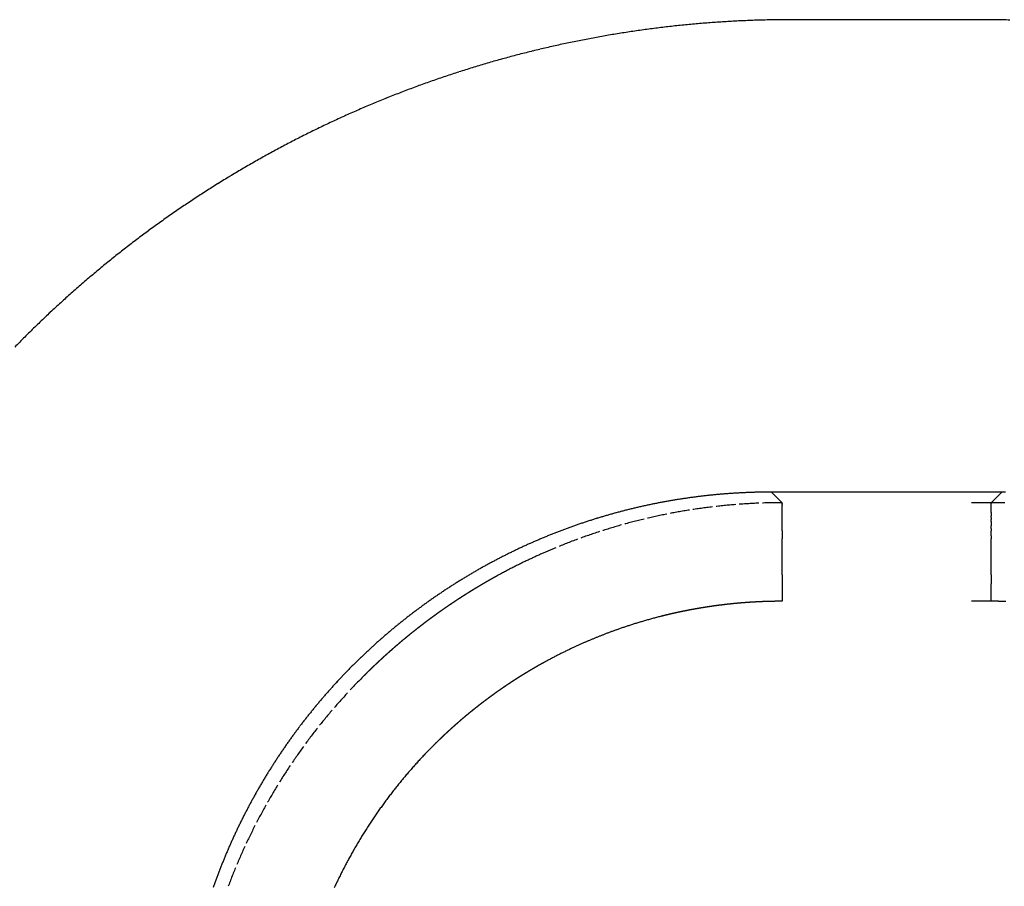
# Model space of a CAD drawing. Units: millimetres. Extents: x 2 to 786, y 3 to 549.
# Drawn here: x 620 to 625, y 233 to 238 of the extents above; entities that cross this region are included whole.
import ezdxf

# ---------------------------------------------------------------- set-up
doc = ezdxf.new("R2010")
doc.units = ezdxf.units.MM
doc.linetypes.add('DOTTED', pattern=[1, 0, -1])

msp = doc.modelspace()

# ---------------------------------------------------------------- linework, layer by layer
at = {"color": 7, "linetype": 'Continuous'}
for p, q in [((624.7653, 237.8443), (623.8069, 237.8443)), ((624.8688, 235.4513), (623.7034, 235.4513))]:
    msp.add_line(p, q, dxfattribs=at)
at = {"color": 4, "linetype": 'DOTTED'}
for p, q in [((623.7572, 235.3975), (623.7034, 235.4513)), ((624.8151, 235.3975), (624.8688, 235.4513)), ((624.8151, 235.3975), (623.7572, 235.3975)), ((623.7572, 235.3975), (623.7572, 235.3964)), ((623.7572, 235.3949), (623.7572, 235.3964)), ((623.7572, 235.3949), (623.7572, 235.3927)), ((623.7572, 235.3901), (623.7572, 235.3927)), ((623.7572, 235.3868), (623.7572, 235.3901)), ((623.7572, 235.3868), (623.7572, 235.383)), ((623.7572, 235.3787), (623.7572, 235.383)), ((623.7572, 235.3737), (623.7572, 235.3787)), ((623.7572, 235.3681), (623.7572, 235.3737)), ((623.7572, 235.3552), (623.7572, 235.3681)), ((623.7572, 235.3478), (623.7572, 235.3552)), ((624.8151, 235.3949), (624.8151, 235.3975)), ((624.8151, 235.3949), (624.8151, 235.3927)), ((624.8151, 235.3901), (624.8151, 235.3927)), ((624.8151, 235.3868), (624.8151, 235.3901)), ((624.8151, 235.383), (624.8151, 235.3868)), ((624.8151, 235.3787), (624.8151, 235.383)), ((624.8151, 235.3737), (624.8151, 235.3787)), ((624.8151, 235.3681), (624.8151, 235.3737)), ((624.8151, 235.3552), (624.8151, 235.3681)), ((624.8151, 235.3478), (624.8151, 235.3552)), ((623.7572, 235.3398), (623.7572, 235.3478)), ((623.7572, 235.3312), (623.7572, 235.3398)), ((623.7572, 235.3221), (623.7572, 235.3312)), ((623.7572, 235.3123), (623.7572, 235.3221)), ((623.7572, 235.302), (623.7572, 235.3123)), ((623.7572, 235.2911), (623.7572, 235.302)), ((624.8151, 235.3478), (624.8151, 235.3398)), ((624.8151, 235.3398), (624.8151, 235.3312)), ((624.8151, 235.3221), (624.8151, 235.3312)), ((624.8151, 235.3221), (624.8151, 235.3123)), ((624.8151, 235.302), (624.8151, 235.3123)), ((624.8151, 235.302), (624.8151, 235.2911)), ((623.7572, 235.2677), (623.7572, 235.2911)), ((623.7572, 235.2553), (623.7572, 235.2677)), ((623.7572, 235.2553), (623.7572, 235.2424)), ((624.8151, 235.2911), (624.8151, 235.2797)), ((624.8151, 235.2677), (624.8151, 235.2797)), ((624.8151, 235.2677), (624.8151, 235.2553)), ((624.8151, 235.2424), (624.8151, 235.2553)), ((623.7572, 235.2424), (623.7572, 235.229)), ((623.7572, 235.229), (623.7572, 235.2152)), ((623.7572, 235.201), (623.7572, 235.2152)), ((623.7572, 235.1864), (623.7572, 235.201)), ((624.8151, 235.229), (624.8151, 235.2424)), ((624.8151, 235.229), (624.8151, 235.2152)), ((624.8151, 235.201), (624.8151, 235.2152)), ((624.8151, 235.1864), (624.8151, 235.201)), ((623.7572, 235.1715), (623.7572, 235.1864)), ((623.7572, 235.1563), (623.7572, 235.1715)), ((623.7572, 235.1251), (623.7572, 235.1563)), ((624.8151, 235.1408), (624.8151, 235.1864)), ((623.7572, 235.1092), (623.7572, 235.1251)), ((623.7572, 235.0931), (623.7572, 235.1092)), ((624.8151, 235.1251), (624.8151, 235.1408)), ((624.8151, 235.1092), (624.8151, 235.1251)), ((624.8151, 235.0769), (624.8151, 235.1092)), ((623.7572, 235.0769), (623.7572, 235.0931)), ((623.7572, 235.0544), (623.7572, 235.0769)), ((623.7572, 235.0318), (623.7572, 235.0544)), ((624.8151, 235.0544), (624.8151, 235.0769)), ((624.8151, 235.0318), (624.8151, 235.0544)), ((623.7572, 235.0318), (623.7572, 235.0092)), ((623.7572, 235.0092), (623.7572, 234.9866)), ((624.8151, 235.0318), (624.8151, 235.0092)), ((624.8151, 235.0092), (624.8151, 234.9866)), ((623.7572, 234.9866), (623.7572, 234.9641)), ((623.7572, 234.9641), (623.7572, 234.9419)), ((624.8151, 234.9641), (624.8151, 234.9866)), ((624.8151, 234.9419), (624.8151, 234.9641)), ((623.7572, 234.9419), (623.7572, 234.9199)), ((623.7572, 234.9199), (623.7572, 234.8982)), ((624.8151, 234.8982), (624.8151, 234.9419)), ((624.8151, 234.8982), (623.7572, 234.8982))]:
    msp.add_line(p, q, dxfattribs=at)
at = {"color": 7, "linetype": 'Continuous'}
for centre, radius, start, end in [((623.8068, 232.3354), 5.509, 91.501, 91.8759), ((623.8069, 232.3342), 5.5101, 91.126, 91.501), ((623.8069, 232.333), 5.5113, 90.7508, 91.126), ((623.8069, 232.3318), 5.5126, 90.3755, 90.7508), ((623.8069, 232.3304), 5.5139, 90, 90.3755), ((624.7653, 232.3304), 5.5139, 89.6245, 90), ((624.7653, 232.3318), 5.5126, 89.2492, 89.6245), ((624.7653, 232.333), 5.5113, 88.874, 89.2492), ((624.7654, 232.3342), 5.5101, 88.499, 88.874), ((623.8061, 232.346), 5.4983, 97.8522, 98.2244), ((623.8061, 232.3457), 5.4986, 97.4798, 97.8522), ((623.8061, 232.3454), 5.4989, 97.1072, 97.4798), ((623.8062, 232.345), 5.4993, 96.7345, 97.1072), ((623.8062, 232.3446), 5.4997, 96.3617, 96.7345), ((623.8063, 232.3442), 5.5001, 95.9887, 96.3617), ((623.8063, 232.3437), 5.5006, 95.6156, 95.9887), ((623.8064, 232.3432), 5.5011, 95.2424, 95.6156), ((623.8064, 232.3427), 5.5016, 94.8689, 95.2424), ((623.8065, 232.3421), 5.5022, 94.4953, 94.8689), ((623.8065, 232.3414), 5.5029, 94.1216, 94.4953), ((623.8066, 232.3407), 5.5036, 93.7477, 94.1216), ((623.8066, 232.34), 5.5043, 93.3737, 93.7477), ((623.8067, 232.3392), 5.5051, 92.9995, 93.3737), ((623.8067, 232.3383), 5.506, 92.6251, 92.9995), ((623.8068, 232.3374), 5.5069, 92.2506, 92.6251), ((623.8068, 232.3364), 5.5079, 91.8759, 92.2506), ((623.8058, 232.3474), 5.4969, 100.8266, 101.1978), ((623.8058, 232.3473), 5.497, 100.4552, 100.8266), ((623.8059, 232.3472), 5.4971, 100.0837, 100.4552), ((623.8059, 232.347), 5.4973, 99.7121, 100.0837), ((623.8059, 232.3469), 5.4974, 99.3404, 99.7121), ((623.8059, 232.3467), 5.4976, 98.9685, 99.3404), ((623.806, 232.3465), 5.4978, 98.5965, 98.9685), ((623.806, 232.3462), 5.4981, 98.2244, 98.5965), ((623.8057, 232.3479), 5.4963, 103.423, 103.7935), ((623.8057, 232.3479), 5.4964, 103.0524, 103.423), ((623.8057, 232.3478), 5.4964, 102.6817, 103.0524), ((623.8057, 232.3478), 5.4965, 102.3109, 102.6817), ((623.8058, 232.3477), 5.4966, 101.94, 102.3109), ((623.8058, 232.3476), 5.4967, 101.5689, 101.94), ((623.8058, 232.3475), 5.4968, 101.1978, 101.5689), ((623.8056, 232.3481), 5.4961, 105.2748, 105.6449), ((623.8057, 232.3481), 5.4962, 104.9046, 105.2748), ((623.8057, 232.3481), 5.4962, 104.5343, 104.9046), ((623.8057, 232.348), 5.4963, 104.164, 104.5343), ((623.8057, 232.348), 5.4963, 103.7935, 104.164), ((623.8056, 232.3484), 5.4959, 107.1247, 107.4945), ((623.8056, 232.3483), 5.4959, 106.7548, 107.1247), ((623.8056, 232.3483), 5.496, 106.3849, 106.7548), ((623.8056, 232.3482), 5.496, 106.0149, 106.3849), ((623.8056, 232.3482), 5.4961, 105.6449, 106.0149), ((623.8054, 232.3488), 5.4954, 108.9733, 109.3429), ((623.8055, 232.3487), 5.4955, 108.6036, 108.9733), ((623.8055, 232.3486), 5.4956, 108.234, 108.6036), ((623.8055, 232.3485), 5.4957, 107.8642, 108.234), ((623.8056, 232.3485), 5.4958, 107.4945, 107.8642), ((623.8053, 232.3493), 5.4949, 110.4515, 110.821), ((623.8053, 232.3492), 5.4951, 110.082, 110.4515), ((623.8054, 232.349), 5.4952, 109.7124, 110.082), ((623.8054, 232.3489), 5.4953, 109.3429, 109.7124), ((623.805, 232.3499), 5.4942, 111.9295, 112.299), ((623.8051, 232.3498), 5.4944, 111.56, 111.9295), ((623.8051, 232.3496), 5.4946, 111.1905, 111.56), ((623.8052, 232.3494), 5.4948, 110.821, 111.1905), ((623.8048, 232.3505), 5.4936, 113.038, 113.4076), ((623.8049, 232.3503), 5.4938, 112.6685, 113.038), ((623.8049, 232.3501), 5.494, 112.299, 112.6685), ((623.8044, 232.3514), 5.4926, 114.5163, 114.8859), ((623.8045, 232.3512), 5.4929, 114.1467, 114.5163), ((623.8046, 232.351), 5.4931, 113.7771, 114.1467), ((623.8047, 232.3507), 5.4934, 113.4076, 113.7771), ((623.804, 232.3522), 5.4917, 115.6253, 115.9951), ((623.8041, 232.3519), 5.492, 115.2556, 115.6253), ((623.8042, 232.3517), 5.4923, 114.8859, 115.2556), ((623.8036, 232.3531), 5.4908, 116.7348, 117.1047), ((623.8037, 232.3528), 5.4911, 116.3649, 116.7348), ((623.8039, 232.3525), 5.4914, 115.9951, 116.3649), ((623.8031, 232.3539), 5.4898, 117.8448, 118.2149), ((623.8033, 232.3536), 5.4901, 117.4747, 117.8448), ((623.8034, 232.3533), 5.4905, 117.1047, 117.4747), ((623.8026, 232.3549), 5.4887, 118.9554, 119.3258), ((623.8028, 232.3546), 5.4891, 118.5851, 118.9554), ((623.8029, 232.3542), 5.4894, 118.2149, 118.5851), ((623.8021, 232.3558), 5.4877, 120.0668, 120.4375), ((623.8023, 232.3555), 5.488, 119.6963, 120.0668), ((623.8024, 232.3552), 5.4884, 119.3258, 119.6963), ((623.8015, 232.3567), 5.4866, 121.1791, 121.55), ((623.8017, 232.3564), 5.487, 120.8082, 121.1791), ((623.8019, 232.3561), 5.4873, 120.4375, 120.8082), ((623.801, 232.3575), 5.4856, 122.2923, 122.6636), ((623.8012, 232.3573), 5.486, 121.9211, 122.2923), ((623.8014, 232.357), 5.4863, 121.55, 121.9211), ((623.8007, 232.3581), 5.485, 123.035, 123.4066), ((623.8008, 232.3578), 5.4853, 122.6636, 123.035), ((623.8002, 232.3588), 5.4842, 124.15, 124.522), ((623.8004, 232.3585), 5.4844, 123.7782, 124.15), ((623.8005, 232.3583), 5.4847, 123.4066, 123.7782), ((623.8, 232.3591), 5.4837, 124.894, 125.2663), ((623.8001, 232.359), 5.4839, 124.522, 124.894), ((623.7997, 232.3595), 5.4833, 125.6386, 126.0111), ((623.7998, 232.3593), 5.4835, 125.2663, 125.6386), ((623.7995, 232.3598), 5.4829, 126.7566, 127.1295), ((623.7996, 232.3597), 5.483, 126.3838, 126.7566), ((623.7996, 232.3596), 5.4832, 126.0111, 126.3838), ((623.7994, 232.3598), 5.4828, 127.5026, 127.8759), ((623.7995, 232.3598), 5.4829, 127.1295, 127.5026), ((623.7995, 232.3598), 5.4829, 128.2493, 128.6229), ((623.7994, 232.3598), 5.4828, 127.8759, 128.2493), ((623.7997, 232.3595), 5.4832, 129.3706, 129.7447), ((623.7996, 232.3597), 5.4831, 128.9967, 129.3706), ((623.7995, 232.3598), 5.4829, 128.6229, 128.9967), ((623.8, 232.3592), 5.4837, 130.1189, 130.4934), ((623.7998, 232.3594), 5.4834, 129.7447, 130.1189), ((623.8004, 232.3587), 5.4844, 130.8679, 131.2427), ((623.8002, 232.359), 5.484, 130.4934, 130.8679), ((623.801, 232.358), 5.4852, 131.6177, 131.9928), ((623.8007, 232.3584), 5.4848, 131.2427, 131.6177), ((623.8018, 232.3572), 5.4864, 132.3681, 132.7435), ((623.8014, 232.3576), 5.4858, 131.9928, 132.3681), ((623.8027, 232.3561), 5.4878, 133.1192, 133.495), ((623.8022, 232.3567), 5.4871, 132.7435, 133.1192), ((623.8039, 232.3549), 5.4895, 133.871, 134.2471), ((623.8033, 232.3555), 5.4886, 133.495, 133.871), ((623.8053, 232.3535), 5.4915, 134.6235, 135), ((623.8046, 232.3542), 5.4904, 134.2471, 134.6235), ((623.8046, 232.3542), 5.4904, 135.3765, 135.7529), ((623.8053, 232.3535), 5.4915, 135, 135.3765), ((623.7033, 232.447), 3.0043, 91.8759, 92.2506), ((623.7033, 232.4464), 3.0049, 91.501, 91.8759), ((623.7034, 232.4458), 3.0055, 91.126, 91.501), ((623.7034, 232.4451), 3.0062, 90.7508, 91.126), ((623.7034, 232.4444), 3.0069, 90.3755, 90.7508), ((623.7034, 232.4437), 3.0076, 90, 90.3755), ((624.8688, 232.4437), 3.0076, 89.6245, 90), ((623.7028, 232.4529), 2.9983, 100.4552, 100.8266), ((623.7028, 232.4528), 2.9984, 100.0837, 100.4552), ((623.7028, 232.4528), 2.9985, 99.7121, 100.0837), ((623.7028, 232.4527), 2.9986, 99.3404, 99.7121), ((623.7029, 232.4526), 2.9987, 98.9685, 99.3404), ((623.7029, 232.4524), 2.9988, 98.5965, 98.9685), ((623.7029, 232.4523), 2.9989, 98.2244, 98.5965), ((623.7029, 232.4522), 2.9991, 97.8522, 98.2244), ((623.7029, 232.452), 2.9992, 97.4798, 97.8522), ((623.703, 232.4518), 2.9994, 97.1072, 97.4798), ((623.703, 232.4517), 2.9996, 96.7345, 97.1072), ((623.703, 232.4514), 2.9998, 96.3617, 96.7345), ((623.703, 232.4512), 3.0001, 95.9887, 96.3617), ((623.7031, 232.451), 3.0003, 95.6156, 95.9887), ((623.7031, 232.4507), 3.0006, 95.2424, 95.6156), ((623.7031, 232.4504), 3.0009, 94.8689, 95.2424), ((623.7032, 232.4501), 3.0012, 94.4953, 94.8689), ((623.7032, 232.4497), 3.0016, 94.1216, 94.4953), ((623.7032, 232.4493), 3.002, 93.7477, 94.1216), ((623.7032, 232.4489), 3.0024, 93.3737, 93.7477), ((623.7033, 232.4485), 3.0028, 92.9995, 93.3737), ((623.7033, 232.448), 3.0033, 92.6251, 92.9995), ((623.7033, 232.4475), 3.0038, 92.2506, 92.6251), ((623.7027, 232.4533), 2.9979, 104.9046, 105.2748), ((623.7027, 232.4533), 2.9979, 104.5343, 104.9046), ((623.7027, 232.4533), 2.998, 104.164, 104.5343), ((623.7027, 232.4533), 2.998, 103.7935, 104.164), ((623.7027, 232.4532), 2.998, 103.423, 103.7935), ((623.7027, 232.4532), 2.998, 103.0524, 103.423), ((623.7027, 232.4532), 2.9981, 102.6817, 103.0524), ((623.7028, 232.4532), 2.9981, 102.3109, 102.6817), ((623.7028, 232.4531), 2.9981, 101.94, 102.3109), ((623.7028, 232.4531), 2.9982, 101.5689, 101.94), ((623.7028, 232.453), 2.9982, 101.1978, 101.5689), ((623.7028, 232.453), 2.9983, 100.8266, 101.1978), ((623.7026, 232.4536), 2.9976, 108.234, 108.6036), ((623.7026, 232.4536), 2.9977, 107.8642, 108.234), ((623.7027, 232.4535), 2.9977, 107.4945, 107.8642), ((623.7027, 232.4535), 2.9977, 107.1247, 107.4945), ((623.7027, 232.4535), 2.9978, 106.7548, 107.1247), ((623.7027, 232.4534), 2.9978, 106.3849, 106.7548), ((623.7027, 232.4534), 2.9978, 106.0149, 106.3849), ((623.7027, 232.4534), 2.9979, 105.6449, 106.0149), ((623.7027, 232.4534), 2.9979, 105.2748, 105.6449), ((623.7025, 232.4541), 2.9971, 110.821, 111.1905), ((623.7025, 232.454), 2.9972, 110.4515, 110.821), ((623.7025, 232.4539), 2.9973, 110.082, 110.4515), ((623.7025, 232.4538), 2.9974, 109.7124, 110.082), ((623.7026, 232.4538), 2.9974, 109.3429, 109.7124), ((623.7026, 232.4537), 2.9975, 108.9733, 109.3429), ((623.7026, 232.4537), 2.9976, 108.6036, 108.9733), ((623.7022, 232.4548), 2.9964, 113.4076, 113.7771), ((623.7022, 232.4546), 2.9965, 113.038, 113.4076), ((623.7023, 232.4545), 2.9966, 112.6685, 113.038), ((623.7023, 232.4544), 2.9967, 112.299, 112.6685), ((623.7024, 232.4543), 2.9969, 111.9295, 112.299), ((623.7024, 232.4542), 2.997, 111.56, 111.9295), ((623.7024, 232.4541), 2.9971, 111.1905, 111.56), ((623.7018, 232.4556), 2.9955, 115.6253, 115.9951), ((623.7019, 232.4554), 2.9957, 115.2556, 115.6253), ((623.7019, 232.4553), 2.9958, 114.8859, 115.2556), ((623.702, 232.4551), 2.996, 114.5163, 114.8859), ((623.7021, 232.455), 2.9961, 114.1467, 114.5163), ((623.7021, 232.4549), 2.9962, 113.7771, 114.1467), ((623.7013, 232.4565), 2.9944, 117.8448, 118.2149), ((623.7014, 232.4564), 2.9946, 117.4747, 117.8448), ((623.7015, 232.4562), 2.9948, 117.1047, 117.4747), ((623.7016, 232.456), 2.995, 116.7348, 117.1047), ((623.7017, 232.4559), 2.9952, 116.3649, 116.7348), ((623.7017, 232.4557), 2.9953, 115.9951, 116.3649), ((623.7009, 232.4574), 2.9935, 119.6963, 120.0668), ((623.701, 232.4572), 2.9937, 119.3258, 119.6963), ((623.701, 232.457), 2.9939, 118.9554, 119.3258), ((623.7011, 232.4569), 2.994, 118.5851, 118.9554), ((623.7012, 232.4567), 2.9942, 118.2149, 118.5851), ((623.7004, 232.4582), 2.9925, 121.55, 121.9211), ((623.7005, 232.458), 2.9927, 121.1791, 121.55), ((623.7006, 232.4579), 2.9929, 120.8082, 121.1791), ((623.7007, 232.4577), 2.9931, 120.4375, 120.8082), ((623.7008, 232.4575), 2.9933, 120.0668, 120.4375), ((623.6999, 232.4589), 2.9917, 123.4066, 123.7782), ((623.7, 232.4588), 2.9918, 123.035, 123.4066), ((623.7001, 232.4586), 2.992, 122.6636, 123.035), ((623.7002, 232.4585), 2.9922, 122.2923, 122.6636), ((623.7003, 232.4583), 2.9923, 121.9211, 122.2923), ((623.6995, 232.4594), 2.991, 125.2663, 125.6386), ((623.6996, 232.4594), 2.9911, 124.894, 125.2663), ((623.6997, 232.4593), 2.9912, 124.522, 124.894), ((623.6997, 232.4591), 2.9914, 124.15, 124.522), ((623.6998, 232.459), 2.9915, 123.7782, 124.15), ((623.6994, 232.4597), 2.9907, 126.7566, 127.1295), ((623.6994, 232.4597), 2.9907, 126.3838, 126.7566), ((623.6994, 232.4596), 2.9908, 126.0111, 126.3838), ((623.6995, 232.4595), 2.9909, 125.6386, 126.0111), ((623.6993, 232.4597), 2.9907, 128.2493, 128.6229), ((623.6993, 232.4597), 2.9906, 127.8759, 128.2493), ((623.6993, 232.4597), 2.9906, 127.5026, 127.8759), ((623.6993, 232.4597), 2.9907, 127.1295, 127.5026), ((623.6995, 232.4595), 2.991, 129.7447, 130.1189), ((623.6995, 232.4596), 2.9908, 129.3706, 129.7447), ((623.6994, 232.4596), 2.9908, 128.9967, 129.3706), ((623.6994, 232.4597), 2.9907, 128.6229, 128.9967), ((623.7, 232.4589), 2.9917, 131.2427, 131.6177), ((623.6999, 232.4591), 2.9915, 130.8679, 131.2427), ((623.6997, 232.4593), 2.9913, 130.4934, 130.8679), ((623.6996, 232.4594), 2.9911, 130.1189, 130.4934), ((623.7008, 232.458), 2.9929, 132.7435, 133.1192), ((623.7006, 232.4583), 2.9926, 132.3681, 132.7435), ((623.7004, 232.4585), 2.9922, 131.9928, 132.3681), ((623.7002, 232.4587), 2.992, 131.6177, 131.9928), ((623.7021, 232.4567), 2.9948, 134.2471, 134.6235), ((623.7018, 232.457), 2.9943, 133.871, 134.2471), ((623.7014, 232.4574), 2.9938, 133.495, 133.871), ((623.7011, 232.4577), 2.9933, 133.1192, 133.495), ((623.7021, 232.4567), 2.9948, 135.3765, 135.7529), ((623.7025, 232.4563), 2.9954, 135, 135.3765), ((623.7025, 232.4563), 2.9954, 134.6235, 135), ((623.7008, 232.4579), 2.9929, 136.8808, 137.2565), ((623.7011, 232.4577), 2.9933, 136.505, 136.8808), ((623.7014, 232.4574), 2.9938, 136.129, 136.505), ((623.7017, 232.457), 2.9943, 135.7529, 136.129), ((623.7, 232.4586), 2.992, 138.0072, 138.3823), ((623.7003, 232.4584), 2.9922, 137.6319, 138.0072), ((623.7005, 232.4582), 2.9926, 137.2565, 137.6319), ((623.6995, 232.4591), 2.9913, 139.1321, 139.5066), ((623.6997, 232.4589), 2.9915, 138.7573, 139.1321), ((623.6999, 232.4588), 2.9917, 138.3823, 138.7573), ((623.6991, 232.4594), 2.9908, 140.6294, 141.0033), ((623.6992, 232.4593), 2.9908, 140.2553, 140.6294), ((623.6993, 232.4593), 2.991, 139.8811, 140.2553), ((623.6994, 232.4592), 2.9911, 139.5066, 139.8811), ((623.699, 232.4595), 2.9906, 141.7507, 142.1241), ((623.6991, 232.4595), 2.9907, 141.3771, 141.7507), ((623.6991, 232.4594), 2.9907, 141.0033, 141.3771), ((623.6991, 232.4594), 2.9907, 142.8705, 143.2434), ((623.6991, 232.4595), 2.9907, 142.4974, 142.8705), ((623.699, 232.4595), 2.9906, 142.1241, 142.4974), ((623.6993, 232.4593), 2.9909, 143.9889, 144.3614), ((623.6992, 232.4594), 2.9908, 143.6162, 143.9889), ((623.6991, 232.4594), 2.9907, 143.2434, 143.6162), ((623.6996, 232.459), 2.9914, 145.478, 145.85), ((623.6995, 232.4591), 2.9912, 145.106, 145.478), ((623.6994, 232.4592), 2.9911, 144.7337, 145.106), ((623.6993, 232.4593), 2.991, 144.3614, 144.7337), ((623.7, 232.4588), 2.9918, 146.5934, 146.965), ((623.6999, 232.4589), 2.9917, 146.2218, 146.5934), ((623.6998, 232.459), 2.9915, 145.85, 146.2218), ((623.7005, 232.4585), 2.9923, 147.7077, 148.0789), ((623.7003, 232.4586), 2.9922, 147.3364, 147.7077), ((623.7002, 232.4587), 2.992, 146.965, 147.3364), ((623.7009, 232.4582), 2.9929, 148.8209, 149.1918), ((623.7008, 232.4583), 2.9927, 148.45, 148.8209), ((623.7006, 232.4584), 2.9925, 148.0789, 148.45), ((623.7014, 232.4579), 2.9935, 149.9332, 150.3037), ((623.7013, 232.458), 2.9933, 149.5625, 149.9332), ((623.7011, 232.4581), 2.9931, 149.1918, 149.5625), ((623.7019, 232.4576), 2.994, 151.0446, 151.4149), ((623.7018, 232.4577), 2.9939, 150.6742, 151.0446), ((623.7016, 232.4578), 2.9937, 150.3037, 150.6742), ((623.7024, 232.4574), 2.9946, 152.1552, 152.5253), ((623.7023, 232.4575), 2.9944, 151.7851, 152.1552), ((623.7021, 232.4576), 2.9942, 151.4149, 151.7851), ((623.7029, 232.4571), 2.9952, 153.2652, 153.6351), ((623.7028, 232.4572), 2.995, 152.8953, 153.2652), ((623.7026, 232.4573), 2.9948, 152.5253, 152.8953), ((623.7032, 232.457), 2.9955, 154.0049, 154.3747), ((623.7031, 232.4571), 2.9953, 153.6351, 154.0049), ((623.7036, 232.4568), 2.996, 155.1141, 155.4837), ((623.7035, 232.4568), 2.9958, 154.7444, 155.1141), ((623.7034, 232.4569), 2.9957, 154.3747, 154.7444), ((623.704, 232.4566), 2.9964, 156.2229, 156.5924), ((623.7039, 232.4567), 2.9962, 155.8533, 156.2229), ((623.7038, 232.4567), 2.9961, 155.4837, 155.8533), ((623.7044, 232.4565), 2.9967, 157.3315, 157.701), ((623.7042, 232.4565), 2.9966, 156.962, 157.3315), ((623.7041, 232.4566), 2.9965, 156.5924, 156.962), ((623.7046, 232.4564), 2.9971, 158.44, 158.8095), ((623.7045, 232.4564), 2.997, 158.0705, 158.44), ((623.7045, 232.4564), 2.9969, 157.701, 158.0705), ((623.7048, 232.4563), 2.9972, 159.179, 159.5485), ((623.7047, 232.4563), 2.9971, 158.8095, 159.179), ((623.705, 232.4562), 2.9974, 160.2876, 160.6571), ((623.7049, 232.4562), 2.9974, 159.918, 160.2876), ((623.7049, 232.4563), 2.9973, 159.5485, 159.918)]:
    msp.add_arc(centre, radius, start, end, dxfattribs=at)
at = {"color": 4, "linetype": 'DOTTED'}
for centre, radius, start, end in [((623.7583, 232.3975), 3, 99.0099, 101.2531), ((623.7584, 232.3969), 3.0005, 96.7665, 99.0099), ((623.7585, 232.3964), 3.0011, 94.5219, 96.7665), ((623.7585, 232.3958), 3.0017, 92.2754, 94.5219), ((623.7585, 232.3951), 3.0024, 90.026, 92.2754), ((624.8138, 232.3714), 3.0261, 88.6574, 89.9771), ((623.758, 232.3988), 2.9987, 103.4968, 105.7421), ((623.7582, 232.3981), 2.9993, 101.2531, 103.4968), ((623.7577, 232.3999), 2.9975, 107.9898, 110.2405), ((623.7579, 232.3994), 2.998, 105.7421, 107.9897), ((623.7576, 232.4001), 2.9973, 110.2405, 112.4952), ((623.7667, 232.3776), 3.0216, 112.4919, 113.8098), ((623.7509, 232.4137), 2.9822, 115.3144, 116.9749), ((623.7513, 232.4129), 2.983, 113.8115, 115.3138), ((623.7546, 232.4065), 2.9903, 116.975, 118.7797), ((623.7582, 232.3999), 2.9978, 119.8214, 119.9989), ((623.758, 232.4003), 2.9973, 119.6449, 119.8214), ((623.7578, 232.4007), 2.9969, 119.4696, 119.6449), ((623.7575, 232.4012), 2.9963, 119.2953, 119.4696), ((623.7572, 232.4016), 2.9958, 119.1222, 119.2953), ((623.757, 232.4021), 2.9952, 118.9502, 119.1222), ((623.7567, 232.4027), 2.9946, 118.7793, 118.9502), ((623.7595, 232.3978), 3.0003, 121.6459, 121.8343), ((623.7594, 232.3978), 3.0002, 121.4586, 121.6459), ((623.7594, 232.3979), 3.0001, 121.2723, 121.4586), ((623.7593, 232.3981), 2.9999, 121.0872, 121.2723), ((623.7592, 232.3982), 2.9997, 120.9031, 121.0872), ((623.7591, 232.3984), 2.9995, 120.7201, 120.9031), ((623.759, 232.3987), 2.9992, 120.5381, 120.7201), ((623.7588, 232.3989), 2.9989, 120.3573, 120.5381), ((623.7586, 232.3992), 2.9986, 120.1776, 120.3573), ((623.7584, 232.3995), 2.9982, 119.9989, 120.1776), ((623.7591, 232.3983), 2.9996, 123.3796, 123.5775), ((623.7592, 232.3982), 2.9998, 123.1827, 123.3796), ((623.7593, 232.398), 2.9999, 122.9869, 123.1827), ((623.7594, 232.3979), 3.0001, 122.7921, 122.9869), ((623.7594, 232.3978), 3.0002, 122.5984, 122.7921), ((623.7595, 232.3978), 3.0003, 122.4058, 122.5984), ((623.7595, 232.3977), 3.0003, 122.2142, 122.4058), ((623.7595, 232.3977), 3.0003, 122.0237, 122.2142), ((623.7595, 232.3977), 3.0003, 121.8343, 122.0237), ((623.7579, 232.4001), 2.9975, 124.992, 125.1983), ((623.7581, 232.3998), 2.9978, 124.7868, 124.992), ((623.7583, 232.3996), 2.9981, 124.5827, 124.7868), ((623.7585, 232.3993), 2.9984, 124.3796, 124.5827), ((623.7586, 232.3991), 2.9987, 124.1775, 124.3796), ((623.7588, 232.3989), 2.9989, 123.9764, 124.1775), ((623.7589, 232.3987), 2.9992, 123.7764, 123.9764), ((623.759, 232.3985), 2.9994, 123.5775, 123.7764), ((623.7574, 232.3954), 2.5028, 100.9942, 101.1939), ((623.7574, 232.3955), 2.5027, 100.7934, 100.9942), ((623.7574, 232.3957), 2.5026, 100.5916, 100.7934), ((623.7574, 232.3958), 2.5024, 100.3888, 100.5916), ((623.7573, 232.396), 2.5022, 100.185, 100.3888), ((623.7573, 232.3961), 2.5021, 99.9801, 100.185), ((623.7573, 232.3963), 2.5019, 99.7742, 99.9801), ((623.7572, 232.3965), 2.5017, 99.5673, 99.7742), ((623.7572, 232.3967), 2.5015, 99.3593, 99.5673), ((623.7572, 232.3969), 2.5013, 99.1504, 99.3593), ((623.7571, 232.3971), 2.5011, 98.9404, 99.1504), ((623.7571, 232.3973), 2.5009, 98.7295, 98.9404), ((623.7571, 232.3975), 2.5007, 98.5175, 98.7295), ((623.7571, 232.3977), 2.5005, 98.3045, 98.5175), ((623.757, 232.3979), 2.5003, 98.0906, 98.3045), ((623.757, 232.3981), 2.5001, 97.8756, 98.0906), ((623.757, 232.3983), 2.4999, 97.6596, 97.8756), ((623.7569, 232.3984), 2.4998, 97.4427, 97.6596), ((623.7569, 232.3986), 2.4996, 97.2247, 97.4427), ((623.7569, 232.3987), 2.4994, 97.0058, 97.2247), ((623.7569, 232.3989), 2.4993, 96.7859, 97.0058), ((623.7569, 232.399), 2.4992, 96.565, 96.7859), ((623.7569, 232.3991), 2.4991, 96.3432, 96.565), ((623.7569, 232.3992), 2.499, 96.1203, 96.3432), ((623.7568, 232.3993), 2.4989, 95.8965, 96.1203), ((623.7568, 232.3993), 2.4989, 95.6718, 95.8965), ((623.7568, 232.3993), 2.4989, 95.446, 95.6718), ((623.7568, 232.3993), 2.4989, 95.2194, 95.446), ((623.7568, 232.3993), 2.4989, 94.9917, 95.2194), ((623.7569, 232.3992), 2.499, 94.7632, 94.9917), ((623.7569, 232.3991), 2.4991, 94.5336, 94.7632), ((623.7569, 232.399), 2.4992, 94.3032, 94.5336), ((623.7569, 232.3988), 2.4994, 94.0718, 94.3032), ((623.7569, 232.3986), 2.4996, 93.8395, 94.0718), ((623.7569, 232.3984), 2.4998, 93.6062, 93.8395), ((623.7569, 232.3981), 2.5001, 93.372, 93.6062), ((623.7569, 232.3978), 2.5004, 93.137, 93.372), ((623.757, 232.3974), 2.5008, 92.901, 93.137), ((623.757, 232.397), 2.5012, 92.6641, 92.901), ((623.757, 232.3965), 2.5017, 92.4263, 92.6641), ((623.757, 232.396), 2.5022, 92.1876, 92.4263), ((623.7571, 232.3955), 2.5027, 91.948, 92.1876), ((623.7571, 232.3948), 2.5033, 91.7075, 91.948), ((623.7571, 232.3942), 2.504, 91.4662, 91.7075), ((623.7571, 232.3934), 2.5047, 91.2239, 91.4662), ((623.7571, 232.3927), 2.5055, 90.9809, 91.2239), ((623.7571, 232.3918), 2.5064, 90.7369, 90.9809), ((623.7572, 232.3909), 2.5073, 90.4921, 90.7369), ((623.7572, 232.3899), 2.5083, 90.2465, 90.4921), ((623.7572, 232.3889), 2.5093, 90, 90.2465), ((624.8151, 232.3889), 2.5093, 89.7537, 90), ((624.8151, 232.3899), 2.5083, 89.5081, 89.7536), ((624.8151, 232.3909), 2.5073, 89.2635, 89.5081), ((624.8151, 232.3918), 2.5064, 89.0196, 89.2635), ((624.8151, 232.3926), 2.5055, 88.7767, 89.0196), ((624.8151, 232.3934), 2.5048, 88.5346, 88.7767), ((624.8151, 232.3942), 2.504, 88.2934, 88.5346), ((623.7563, 232.4023), 2.9947, 126.6704, 126.8848), ((623.7565, 232.402), 2.9951, 126.4571, 126.6704), ((623.7567, 232.4017), 2.9954, 126.2447, 126.4571), ((623.7569, 232.4015), 2.9958, 126.0334, 126.2447), ((623.7571, 232.4012), 2.9961, 125.8231, 126.0334), ((623.7573, 232.4009), 2.9965, 125.6138, 125.8231), ((623.7575, 232.4006), 2.9968, 125.4055, 125.6138), ((623.7577, 232.4004), 2.9971, 125.1983, 125.4055), ((623.7566, 232.3985), 2.4996, 104.2468, 106.1865), ((623.7572, 232.3963), 2.5019, 104.0642, 104.2471), ((623.7573, 232.3961), 2.5021, 103.8803, 104.0642), ((623.7573, 232.3958), 2.5024, 103.6953, 103.8803), ((623.7574, 232.3957), 2.5026, 103.5092, 103.6953), ((623.7574, 232.3955), 2.5027, 103.322, 103.5092), ((623.7574, 232.3954), 2.5029, 103.1338, 103.322), ((623.7575, 232.3952), 2.503, 102.9446, 103.1338), ((623.7575, 232.3952), 2.5031, 102.7542, 102.9446), ((623.7575, 232.3951), 2.5031, 102.5629, 102.7542), ((623.7575, 232.3951), 2.5032, 102.3704, 102.5629), ((623.7575, 232.395), 2.5032, 102.177, 102.3704), ((623.7575, 232.3951), 2.5032, 101.9824, 102.177), ((623.7575, 232.3951), 2.5031, 101.7869, 101.9824), ((623.7575, 232.3951), 2.5031, 101.5903, 101.7869), ((623.7575, 232.3952), 2.503, 101.3926, 101.5903), ((623.7575, 232.3953), 2.5029, 101.1939, 101.3926), ((623.755, 232.404), 2.9926, 128.1921, 128.4134), ((623.7552, 232.4038), 2.9929, 127.9717, 128.1921), ((623.7554, 232.4036), 2.9931, 127.7523, 127.9717), ((623.7555, 232.4033), 2.9934, 127.5339, 127.7523), ((623.7557, 232.4031), 2.9937, 127.3166, 127.5339), ((623.7559, 232.4028), 2.9941, 127.1002, 127.3166), ((623.7561, 232.4026), 2.9944, 126.8848, 127.1002), ((623.7525, 232.4119), 2.4857, 109.6529, 111.157), ((623.7525, 232.4118), 2.4857, 107.991, 109.6523), ((623.7548, 232.4047), 2.4931, 106.1864, 107.9909), ((623.7543, 232.4049), 2.9915, 129.7621, 129.9903), ((623.7544, 232.4048), 2.9916, 129.5349, 129.7621), ((623.7544, 232.4047), 2.9917, 129.3087, 129.5349), ((623.7545, 232.4046), 2.9918, 129.0834, 129.3087), ((623.7546, 232.4045), 2.992, 128.8591, 129.0834), ((623.7547, 232.4043), 2.9922, 128.6358, 128.8591), ((623.7549, 232.4042), 2.9924, 128.4134, 128.6358), ((623.7633, 232.3834), 2.5161, 112.4734, 113.7942), ((623.7636, 232.3834), 2.5162, 111.1587, 112.4799), ((623.7546, 232.4046), 2.9919, 131.1454, 131.3793), ((623.7545, 232.4047), 2.9917, 130.9125, 131.1454), ((623.7544, 232.4048), 2.9916, 130.6805, 130.9125), ((623.7543, 232.4048), 2.9915, 130.4495, 130.6805), ((623.7543, 232.4049), 2.9915, 130.2194, 130.4495), ((623.7543, 232.4049), 2.9915, 129.9903, 130.2194), ((623.7504, 232.413), 2.4838, 115.3009, 116.9634), ((623.7507, 232.4123), 2.4846, 113.7959, 115.3003), ((623.756, 232.403), 2.994, 132.5624, 132.8017), ((623.7557, 232.4033), 2.9935, 132.3239, 132.5624), ((623.7554, 232.4037), 2.9931, 132.0864, 132.3239), ((623.7551, 232.4039), 2.9927, 131.8497, 132.0864), ((623.7549, 232.4042), 2.9924, 131.614, 131.8497), ((623.7547, 232.4044), 2.9921, 131.3793, 131.614), ((623.7534, 232.4071), 2.4904, 116.9635, 118.7698), ((623.759, 232.3998), 2.9983, 134.0119, 134.2566), ((623.7584, 232.4005), 2.9974, 133.7681, 134.0119), ((623.7578, 232.4011), 2.9966, 133.5252, 133.7681), ((623.7573, 232.4016), 2.9959, 133.2832, 133.5252), ((623.7568, 232.4021), 2.9952, 133.042, 133.2832), ((623.7564, 232.4026), 2.9946, 132.8017, 133.042), ((623.7568, 232.4009), 2.4975, 120.5298, 120.7119), ((623.7567, 232.4011), 2.4973, 120.3488, 120.5298), ((623.7566, 232.4013), 2.497, 120.1689, 120.3488), ((623.7564, 232.4015), 2.4967, 119.9901, 120.1689), ((623.7563, 232.4018), 2.4964, 119.8124, 119.9901), ((623.7561, 232.4021), 2.4961, 119.6358, 119.8124), ((623.7559, 232.4025), 2.4957, 119.4603, 119.6358), ((623.7557, 232.4028), 2.4953, 119.2859, 119.4603), ((623.7555, 232.4032), 2.4948, 119.1127, 119.2859), ((623.7553, 232.4036), 2.4943, 118.9405, 119.1127), ((623.755, 232.4041), 2.4938, 118.7694, 118.9405), ((623.7564, 232.4024), 2.9947, 134.9958, 137.2544), ((623.7612, 232.3976), 3.0015, 134.7485, 134.9958), ((623.7604, 232.3984), 3.0003, 134.5022, 134.7485), ((623.7597, 232.3991), 2.9993, 134.2566, 134.5022), ((623.7572, 232.4003), 2.4981, 122.5917, 122.7855), ((623.7572, 232.4003), 2.4982, 122.3989, 122.5917), ((623.7572, 232.4002), 2.4983, 122.2072, 122.3989), ((623.7572, 232.4002), 2.4983, 122.0165, 122.2072), ((623.7572, 232.4002), 2.4983, 121.8269, 122.0165), ((623.7572, 232.4002), 2.4983, 121.6384, 121.8269), ((623.7572, 232.4003), 2.4982, 121.4509, 121.6384), ((623.7572, 232.4003), 2.4981, 121.2646, 121.4509), ((623.7571, 232.4004), 2.498, 121.0793, 121.2646), ((623.757, 232.4005), 2.4979, 120.895, 121.0793), ((623.7569, 232.4007), 2.4977, 120.7119, 120.895), ((623.756, 232.4021), 2.496, 124.7816, 124.9869), ((623.7561, 232.4019), 2.4963, 124.5773, 124.7816), ((623.7563, 232.4017), 2.4965, 124.374, 124.5773), ((623.7564, 232.4015), 2.4968, 124.1718, 124.374), ((623.7565, 232.4013), 2.497, 123.9706, 124.1718), ((623.7566, 232.4011), 2.4972, 123.7705, 123.9706), ((623.7568, 232.4009), 2.4974, 123.5714, 123.7705), ((623.7569, 232.4008), 2.4976, 123.3734, 123.5714), ((623.7569, 232.4006), 2.4978, 123.1764, 123.3734), ((623.757, 232.4005), 2.4979, 122.9804, 123.1764), ((623.7571, 232.4004), 2.498, 122.7855, 122.9804), ((623.7562, 232.4025), 2.9945, 137.2544, 139.5094), ((623.7544, 232.4042), 2.4934, 126.6663, 126.8808), ((623.7546, 232.404), 2.4937, 126.4528, 126.6663), ((623.7548, 232.4037), 2.494, 126.2404, 126.4528), ((623.755, 232.4035), 2.4943, 126.0289, 126.2404), ((623.7551, 232.4033), 2.4946, 125.8185, 126.0289), ((623.7553, 232.403), 2.4949, 125.609, 125.8185), ((623.7555, 232.4028), 2.4952, 125.4006, 125.609), ((623.7556, 232.4025), 2.4955, 125.1932, 125.4006), ((623.7558, 232.4023), 2.4957, 124.9869, 125.1932), ((623.7532, 232.4058), 2.4914, 128.4103, 128.6328), ((623.7533, 232.4056), 2.4916, 128.1889, 128.4103), ((623.7535, 232.4055), 2.4918, 127.9684, 128.1889), ((623.7536, 232.4053), 2.4921, 127.7489, 127.9684), ((623.7538, 232.4051), 2.4923, 127.5304, 127.7489), ((623.7539, 232.4049), 2.4926, 127.3129, 127.5304), ((623.7541, 232.4047), 2.4928, 127.0963, 127.3129), ((623.7543, 232.4044), 2.4931, 126.8808, 127.0963), ((623.7563, 232.4025), 2.9946, 139.5094, 141.7614), ((623.7527, 232.4064), 2.4906, 130.2173, 130.4475), ((623.7527, 232.4064), 2.4906, 129.988, 130.2173), ((623.7527, 232.4064), 2.4907, 129.7597, 129.988), ((623.7528, 232.4063), 2.4907, 129.5324, 129.7597), ((623.7528, 232.4063), 2.4908, 129.3061, 129.5324), ((623.7529, 232.4062), 2.4909, 129.0807, 129.3061), ((623.753, 232.4061), 2.4911, 128.8562, 129.0807), ((623.7531, 232.4059), 2.4912, 128.6328, 128.8562), ((623.7565, 232.4023), 2.9948, 141.7614, 144.0112), ((623.7536, 232.4054), 2.492, 132.0852, 132.3228), ((623.7534, 232.4056), 2.4917, 131.8484, 132.0852), ((623.7532, 232.4058), 2.4914, 131.6126, 131.8484), ((623.7531, 232.406), 2.4912, 131.3777, 131.6126), ((623.753, 232.4061), 2.491, 131.1437, 131.3777), ((623.7529, 232.4062), 2.4908, 130.9107, 131.1437), ((623.7528, 232.4063), 2.4907, 130.6786, 130.9107), ((623.7527, 232.4064), 2.4907, 130.4475, 130.6786), ((623.7561, 232.4027), 2.4956, 133.7676, 134.0115), ((623.7556, 232.4032), 2.495, 133.5246, 133.7676), ((623.7552, 232.4037), 2.4943, 133.2825, 133.5246), ((623.7548, 232.4041), 2.4938, 133.0412, 133.2825), ((623.7545, 232.4045), 2.4932, 132.8008, 133.0412), ((623.7541, 232.4048), 2.4928, 132.5614, 132.8008), ((623.7539, 232.4051), 2.4924, 132.3228, 132.5614), ((623.7567, 232.4022), 2.9951, 144.0112, 146.2597), ((623.7544, 232.4044), 2.4932, 134.9958, 137.255), ((623.7585, 232.4003), 2.499, 134.7484, 134.9958), ((623.7578, 232.401), 2.4981, 134.502, 134.7484), ((623.7572, 232.4016), 2.4972, 134.2563, 134.502), ((623.7566, 232.4022), 2.4964, 134.0115, 134.2563), ((623.7569, 232.402), 2.9954, 146.2597, 148.5077), ((623.7543, 232.4044), 2.4932, 137.2551, 139.5109), ((623.7544, 232.4043), 2.4933, 139.5109, 141.7641), ((623.7572, 232.4019), 2.9956, 148.5077, 150.756), ((623.7546, 232.4042), 2.4936, 141.7641, 144.0154), ((623.7574, 232.4018), 2.9959, 150.756, 153.0057), ((623.7549, 232.404), 2.4938, 144.0154, 146.2656), ((623.7577, 232.4016), 2.9962, 153.0057, 155.2574), ((623.7551, 232.4038), 2.4942, 146.2656, 148.5156), ((623.7554, 232.4037), 2.4945, 148.5156, 150.7663), ((623.7581, 232.4014), 2.9967, 155.2574, 157.512), ((623.7557, 232.4035), 2.4948, 150.7663, 153.0184), ((623.7587, 232.4011), 2.9974, 157.5119, 159.7649), ((623.7561, 232.4033), 2.4953, 153.0184, 155.2729)]:
    msp.add_arc(centre, radius, start, end, dxfattribs=at)

doc.saveas('drawing.dxf')
